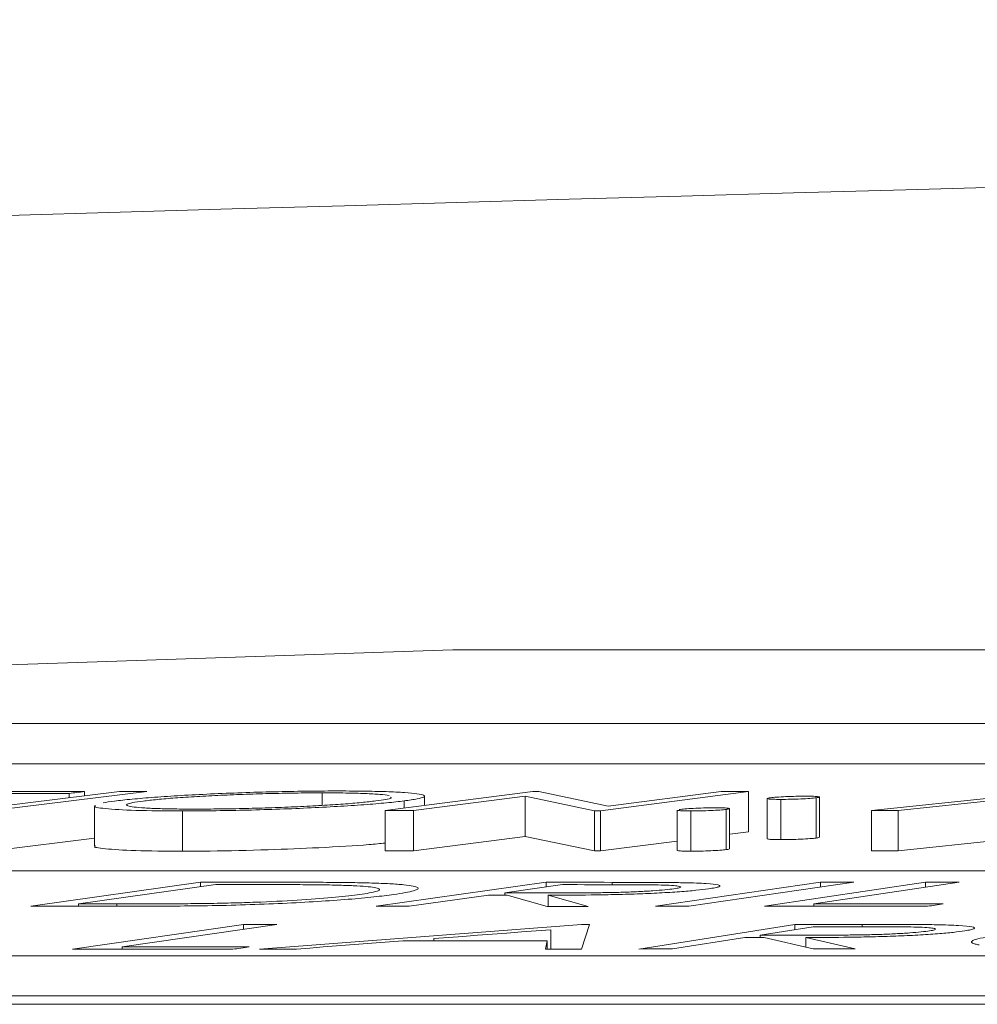
# Model space of a CAD drawing. Units: inches. Extents: x -8351 to 90785, y -16388 to 6019.
# Drawn here: x 50144 to 50144, y -947 to -946 of the extents above; entities that cross this region are included whole.
import ezdxf

# ---------------------------------------------------------------- set-up
doc = ezdxf.new("R2010")
doc.units = ezdxf.units.IN
doc.header["$MEASUREMENT"] = 0

msp = doc.modelspace()

# ---------------------------------------------------------------- linework, layer by layer
at = {"color": 0, "linetype": 'Continuous', "lineweight": 5}
for p, q in [((50144.09792, -946.40504), (50143.5616, -946.42319)), ((50149.48189, -946.40504), (50144.09792, -946.40504)), ((50143.75829, -946.44183), (50149.4309, -946.44183)), ((50143.75829, -946.46186), (50149.4309, -946.46186)), ((50143.93194, -946.47563), (50143.85479, -946.48513)), ((50143.94546, -946.47564), (50143.86831, -946.48514)), ((50143.90689, -946.4787), (50143.90689, -946.47656)), ((50143.9144, -946.47778), (50143.9144, -946.47564)), ((50144.03291, -946.48252), (50144.03291, -946.47628)), ((50144.13786, -946.47565), (50144.06427, -946.48512)), ((50144.13404, -946.47796), (50144.07842, -946.48513)), ((50144.0839, -946.48258), (50144.0839, -946.47795)), ((50144.16853, -946.48517), (50144.13404, -946.47796)), ((50144.13404, -946.49799), (50144.13404, -946.47796)), ((50144.13786, -946.47565), (50144.14083, -946.47565)), ((50144.17538, -946.48294), (50144.14083, -946.47565)), ((50144.24518, -946.4757), (50144.1716, -946.48518)), ((50144.23172, -946.47569), (50144.17538, -946.48294)), ((50144.24518, -946.49574), (50144.24518, -946.4757)), ((50144.39711, -946.47565), (50144.3065, -946.48512)), ((50143.91954, -946.48271), (50143.91954, -946.50275)), ((50144.0737, -946.4839), (50144.0737, -946.4803)), ((50144.25452, -946.47912), (50144.25452, -946.49915)), ((50144.26138, -946.49958), (50144.26138, -946.47955)), ((50144.279, -946.4988), (50144.279, -946.47876)), ((50144.28063, -946.49842), (50144.28063, -946.47839)), ((50144.3844, -946.47829), (50144.31983, -946.48513)), ((50143.9633, -946.50534), (50143.9633, -946.48531)), ((50144.06427, -946.50516), (50144.06427, -946.48512)), ((50144.07842, -946.50516), (50144.07842, -946.48513)), ((50144.16853, -946.50521), (50144.16853, -946.48517)), ((50144.1716, -946.48518), (50144.16853, -946.48517)), ((50144.1716, -946.50521), (50144.1716, -946.48518)), ((50144.20973, -946.48489), (50144.20973, -946.50493)), ((50144.21656, -946.50537), (50144.21656, -946.48533)), ((50144.23418, -946.50458), (50144.23418, -946.48454)), ((50144.23581, -946.5042), (50144.23581, -946.48416)), ((50144.3065, -946.50516), (50144.3065, -946.48512)), ((50144.31983, -946.50517), (50144.31983, -946.48513)), ((50143.91954, -946.49885), (50143.86831, -946.50518)), ((50144.13404, -946.49799), (50144.07842, -946.50516)), ((50144.16853, -946.50521), (50144.13404, -946.49799)), ((50144.20973, -946.50029), (50144.1716, -946.50521)), ((50144.3844, -946.49833), (50144.31983, -946.50517)), ((50144.1716, -946.50521), (50144.16853, -946.50521)), ((50148.24626, -946.51512), (50142.81916, -946.51512)), ((50143.97232, -946.52078), (50143.88767, -946.53277)), ((50143.97996, -946.52194), (50143.91152, -946.53162)), ((50143.97232, -946.52301), (50143.97232, -946.52078)), ((50144.14453, -946.52084), (50144.05981, -946.53279)), ((50144.15268, -946.52202), (50144.12391, -946.52606)), ((50144.14453, -946.52316), (50144.14453, -946.52084)), ((50144.17739, -946.52204), (50144.17739, -946.52087)), ((50144.28111, -946.52083), (50144.1989, -946.53278)), ((50144.29772, -946.52084), (50144.21552, -946.53279)), ((50144.33342, -946.52082), (50144.2533, -946.53277)), ((50144.35025, -946.52082), (50144.27786, -946.53161)), ((50144.28111, -946.52324), (50144.28111, -946.52083)), ((50144.33342, -946.52331), (50144.33342, -946.52082)), ((50144.12391, -946.52724), (50144.12391, -946.52606)), ((50143.91152, -946.53276), (50143.91152, -946.53162)), ((50143.93067, -946.53276), (50143.93067, -946.53162)), ((50144.11566, -946.52723), (50144.07628, -946.5328)), ((50144.14499, -946.53288), (50144.12508, -946.52724)), ((50144.16539, -946.5329), (50144.14541, -946.52726)), ((50144.14541, -946.53288), (50144.14541, -946.52726)), ((50144.27786, -946.53277), (50144.27786, -946.53161)), ((50144.30184, -946.54301), (50144.30184, -946.54182)), ((50143.99375, -946.54188), (50143.90844, -946.5541)), ((50144.01031, -946.5419), (50143.93323, -946.55294)), ((50143.99375, -946.54426), (50143.99375, -946.54188)), ((50144.16202, -946.54187), (50144.00158, -946.55408)), ((50144.14672, -946.55414), (50144.14672, -946.54445)), ((50144.1661, -946.54187), (50144.16203, -946.55415)), ((50144.2683, -946.54184), (50144.19057, -946.55407)), ((50144.27748, -946.54302), (50144.25108, -946.54716)), ((50144.2683, -946.54446), (50144.2683, -946.54184)), ((50144.08844, -946.55005), (50144.08844, -946.54887)), ((50144.1449, -946.55008), (50144.14415, -946.55413)), ((50144.1449, -946.55414), (50144.1449, -946.55008)), ((50144.24351, -946.54835), (50144.20738, -946.55406)), ((50144.25108, -946.54835), (50144.25108, -946.54716)), ((50144.2775, -946.55402), (50144.25313, -946.54835)), ((50144.29833, -946.55402), (50144.27388, -946.54834)), ((50144.27388, -946.55318), (50144.27388, -946.54834)), ((50143.93323, -946.55413), (50143.93323, -946.55294)), ((50142.46514, -946.55741), (50148.14457, -946.55741)), ((50142.46514, -946.57745), (50148.14457, -946.57745)), ((50135.74077, -946.58161), (50148.74758, -946.58161))]:
    msp.add_line(p, q, dxfattribs=at)
at = {"color": 0, "linetype": 'Continuous', "lineweight": 5, "flags": 128}
for points in [[(50143.84019, -946.47562), (50143.84946, -946.47562), (50143.85874, -946.47562), (50143.86802, -946.47562), (50143.87729, -946.47563), (50143.88657, -946.47563), (50143.89585, -946.47564), (50143.90512, -946.47564), (50143.9144, -946.47564)], [(50143.90689, -946.47656), (50143.90312, -946.47656), (50143.89935, -946.47656), (50143.89557, -946.47656), (50143.8918, -946.47656), (50143.88803, -946.47655), (50143.88426, -946.47655), (50143.88049, -946.47655), (50143.87672, -946.47655)], [(50143.9144, -946.47564), (50143.91346, -946.47576), (50143.91252, -946.47587), (50143.91158, -946.47599), (50143.91064, -946.4761), (50143.90971, -946.47622), (50143.90877, -946.47633), (50143.90783, -946.47645), (50143.90689, -946.47656)], [(50143.93194, -946.47563), (50143.93363, -946.47563), (50143.93532, -946.47563), (50143.93701, -946.47563), (50143.9387, -946.47563), (50143.94039, -946.47563), (50143.94208, -946.47564), (50143.94377, -946.47564), (50143.94546, -946.47564)], [(50144.23172, -946.47569), (50144.23341, -946.47569), (50144.23509, -946.47569), (50144.23677, -946.4757), (50144.23845, -946.4757), (50144.24014, -946.4757), (50144.24182, -946.4757), (50144.2435, -946.4757), (50144.24518, -946.4757)], [(50144.07842, -946.48513), (50144.07665, -946.48513), (50144.07488, -946.48513), (50144.07311, -946.48513), (50144.07134, -946.48512), (50144.06957, -946.48512), (50144.06781, -946.48512), (50144.06604, -946.48512), (50144.06427, -946.48512)], [(50144.31983, -946.48513), (50144.31816, -946.48513), (50144.3165, -946.48513), (50144.31483, -946.48513), (50144.31316, -946.48513), (50144.3115, -946.48513), (50144.30983, -946.48513), (50144.30816, -946.48512), (50144.3065, -946.48512)], [(50144.24518, -946.49574), (50144.23598, -946.49692), (50144.23581, -946.49694)], [(50144.07842, -946.50516), (50144.07665, -946.50516), (50144.07488, -946.50516), (50144.07311, -946.50516), (50144.07134, -946.50516), (50144.06957, -946.50516), (50144.06781, -946.50516), (50144.06604, -946.50516), (50144.06427, -946.50516)], [(50144.31983, -946.50517), (50144.31816, -946.50517), (50144.3165, -946.50516), (50144.31483, -946.50516), (50144.31316, -946.50516), (50144.3115, -946.50516), (50144.30983, -946.50516), (50144.30816, -946.50516), (50144.3065, -946.50516)], [(50143.97232, -946.52078), (50143.97661, -946.52078), (50143.98091, -946.52078), (50143.9852, -946.52078), (50143.98949, -946.52078), (50143.99378, -946.52078), (50143.99807, -946.52078), (50144.00237, -946.52078), (50144.00666, -946.52078)], [(50143.99167, -946.52194), (50143.99021, -946.52194), (50143.98874, -946.52194), (50143.98728, -946.52194), (50143.98581, -946.52194), (50143.98435, -946.52194), (50143.98289, -946.52194), (50143.98142, -946.52194), (50143.97996, -946.52194)], [(50144.14453, -946.52084), (50144.14864, -946.52084), (50144.15274, -946.52084), (50144.15685, -946.52085), (50144.16096, -946.52085), (50144.16507, -946.52086), (50144.16917, -946.52086), (50144.17328, -946.52086), (50144.17739, -946.52087)], [(50144.18179, -946.52204), (50144.17815, -946.52204), (50144.17451, -946.52204), (50144.17087, -946.52203), (50144.16724, -946.52203), (50144.1636, -946.52203), (50144.15996, -946.52202), (50144.15632, -946.52202), (50144.15268, -946.52202)], [(50144.28111, -946.52083), (50144.28318, -946.52083), (50144.28526, -946.52083), (50144.28734, -946.52083), (50144.28941, -946.52083), (50144.29149, -946.52084), (50144.29357, -946.52084), (50144.29565, -946.52084), (50144.29772, -946.52084)], [(50144.33342, -946.52082), (50144.33553, -946.52082), (50144.33763, -946.52082), (50144.33973, -946.52082), (50144.34184, -946.52082), (50144.34394, -946.52082), (50144.34604, -946.52082), (50144.34814, -946.52082), (50144.35025, -946.52082)], [(50144.12391, -946.52606), (50144.12744, -946.52607), (50144.13098, -946.52607), (50144.13452, -946.52608), (50144.13805, -946.52608), (50144.14159, -946.52609), (50144.14513, -946.5261), (50144.14866, -946.5261), (50144.1522, -946.52611)], [(50143.91152, -946.53162), (50143.91392, -946.53162), (50143.91631, -946.53162), (50143.9187, -946.53162), (50143.9211, -946.53162), (50143.92349, -946.53162), (50143.92589, -946.53162), (50143.92828, -946.53162), (50143.93067, -946.53162)], [(50144.12508, -946.52724), (50144.12391, -946.52724), (50144.12273, -946.52723), (50144.12155, -946.52723), (50144.12037, -946.52723), (50144.1192, -946.52723), (50144.11802, -946.52723), (50144.11684, -946.52723), (50144.11566, -946.52723)], [(50144.27786, -946.53161), (50144.28589, -946.53161), (50144.29393, -946.53161), (50144.30197, -946.53161), (50144.31, -946.53161), (50144.31804, -946.53161), (50144.32608, -946.53161), (50144.33412, -946.53162), (50144.34215, -946.53162)], [(50144.34215, -946.53162), (50144.34119, -946.53176), (50144.34022, -946.53191), (50144.33925, -946.53205), (50144.33829, -946.5322), (50144.33732, -946.53234), (50144.33636, -946.53249), (50144.33539, -946.53263), (50144.33442, -946.53278)], [(50143.94036, -946.53276), (50143.93377, -946.53276), (50143.92719, -946.53276), (50143.9206, -946.53276), (50143.91402, -946.53276), (50143.90743, -946.53276), (50143.90085, -946.53276), (50143.89426, -946.53276), (50143.88767, -946.53277)], [(50144.07628, -946.5328), (50144.07422, -946.5328), (50144.07216, -946.5328), (50144.0701, -946.5328), (50144.06805, -946.53279), (50144.06599, -946.53279), (50144.06393, -946.53279), (50144.06187, -946.53279), (50144.05981, -946.53279)], [(50144.16539, -946.5329), (50144.16284, -946.5329), (50144.16029, -946.5329), (50144.15774, -946.53289), (50144.15519, -946.53289), (50144.15264, -946.53289), (50144.15009, -946.53288), (50144.14754, -946.53288), (50144.14499, -946.53288)], [(50144.21552, -946.53279), (50144.21344, -946.53279), (50144.21137, -946.53279), (50144.20929, -946.53279), (50144.20721, -946.53279), (50144.20514, -946.53278), (50144.20306, -946.53278), (50144.20098, -946.53278), (50144.1989, -946.53278)], [(50144.33442, -946.53278), (50144.32428, -946.53277), (50144.31414, -946.53277), (50144.304, -946.53277), (50144.29386, -946.53277), (50144.28372, -946.53277), (50144.27358, -946.53277), (50144.26344, -946.53277), (50144.2533, -946.53277)], [(50144.2683, -946.54184), (50144.27249, -946.54184), (50144.27668, -946.54184), (50144.28088, -946.54183), (50144.28507, -946.54183), (50144.28926, -946.54183), (50144.29345, -946.54182), (50144.29764, -946.54182), (50144.30184, -946.54182)], [(50143.99375, -946.54188), (50143.99582, -946.54188), (50143.99789, -946.54188), (50143.99996, -946.54189), (50144.00203, -946.54189), (50144.0041, -946.54189), (50144.00617, -946.54189), (50144.00824, -946.54189), (50144.01031, -946.5419)], [(50144.14672, -946.54445), (50144.13944, -946.545), (50144.13215, -946.54555), (50144.12487, -946.54611), (50144.11758, -946.54666), (50144.1103, -946.54721), (50144.10301, -946.54776), (50144.09573, -946.54831), (50144.08844, -946.54887)], [(50144.16202, -946.54187), (50144.16253, -946.54187), (50144.16304, -946.54187), (50144.16355, -946.54187), (50144.16406, -946.54187), (50144.16457, -946.54187), (50144.16508, -946.54187), (50144.16559, -946.54187), (50144.1661, -946.54187)], [(50144.30718, -946.543), (50144.30347, -946.54301), (50144.29975, -946.54301), (50144.29604, -946.54301), (50144.29233, -946.54301), (50144.28862, -946.54301), (50144.2849, -946.54302), (50144.28119, -946.54302), (50144.27748, -946.54302)], [(50144.07309, -946.55005), (50144.06647, -946.55055), (50144.05985, -946.55105), (50144.05323, -946.55156), (50144.04662, -946.55206), (50144.04, -946.55257), (50144.03338, -946.55307), (50144.02676, -946.55358), (50144.02014, -946.55409)], [(50144.1449, -946.55008), (50144.13592, -946.55007), (50144.12694, -946.55007), (50144.11797, -946.55006), (50144.10899, -946.55006), (50144.10002, -946.55005), (50144.09104, -946.55005), (50144.08207, -946.55005), (50144.07309, -946.55005)], [(50144.25313, -946.54835), (50144.25193, -946.54835), (50144.25072, -946.54835), (50144.24952, -946.54835), (50144.24832, -946.54835), (50144.24712, -946.54835), (50144.24592, -946.54835), (50144.24471, -946.54835), (50144.24351, -946.54835)], [(50144.25108, -946.54716), (50144.25469, -946.54716), (50144.2583, -946.54716), (50144.26191, -946.54716), (50144.26552, -946.54716), (50144.26913, -946.54716), (50144.27274, -946.54716), (50144.27635, -946.54716), (50144.27996, -946.54716)], [(50143.9883, -946.5542), (50143.97832, -946.55419), (50143.96834, -946.55418), (50143.95835, -946.55416), (50143.94837, -946.55415), (50143.93839, -946.55414), (50143.9284, -946.55413), (50143.91842, -946.55411), (50143.90844, -946.5541)], [(50143.93323, -946.55294), (50143.94114, -946.55294), (50143.94906, -946.55295), (50143.95697, -946.55296), (50143.96488, -946.55297), (50143.9728, -946.55298), (50143.98071, -946.553), (50143.98862, -946.55301), (50143.99653, -946.55302)], [(50143.99653, -946.55302), (50143.9955, -946.55317), (50143.99448, -946.55331), (50143.99345, -946.55346), (50143.99242, -946.55361), (50143.99139, -946.55376), (50143.99036, -946.55391), (50143.98933, -946.55406), (50143.9883, -946.5542)], [(50144.02014, -946.55409), (50144.01782, -946.55409), (50144.0155, -946.55408), (50144.01318, -946.55408), (50144.01086, -946.55408), (50144.00854, -946.55408), (50144.00622, -946.55408), (50144.0039, -946.55408), (50144.00158, -946.55408)], [(50144.16203, -946.55415), (50144.1598, -946.55415), (50144.15756, -946.55415), (50144.15533, -946.55414), (50144.15309, -946.55414), (50144.15086, -946.55414), (50144.14862, -946.55414), (50144.14639, -946.55414), (50144.14415, -946.55413)], [(50144.20738, -946.55406), (50144.20528, -946.55406), (50144.20318, -946.55406), (50144.20108, -946.55406), (50144.19898, -946.55406), (50144.19687, -946.55406), (50144.19477, -946.55406), (50144.19267, -946.55406), (50144.19057, -946.55407)], [(50144.29833, -946.55402), (50144.29573, -946.55402), (50144.29312, -946.55402), (50144.29052, -946.55402), (50144.28792, -946.55402), (50144.28531, -946.55402), (50144.28271, -946.55402), (50144.28011, -946.55402), (50144.2775, -946.55402)]]:
    msp.add_lwpolyline(points, dxfattribs=at)
at = {"color": 0, "linetype": 'Continuous', "lineweight": 5}
msp.add_arc((50150.43321, -1166.41841), 220.32723, 89.3337494, 93.0585543, dxfattribs=at)
for points, knots in [([(50143.9294, -946.48041), (50143.93073, -946.48024), (50143.93206, -946.48008), (50143.93497, -946.47975), (50143.93655, -946.47959), (50143.94157, -946.47911), (50143.94531, -946.4788), (50143.95354, -946.47819), (50143.95792, -946.4779), (50143.9672, -946.47735), (50143.97216, -946.47709), (50143.98237, -946.47662), (50143.98758, -946.47641), (50143.99819, -946.47604), (50144.00363, -946.47588), (50144.01425, -946.47562), (50144.01947, -946.47552), (50144.02718, -946.47543), (50144.02972, -946.4754), (50144.03469, -946.47537), (50144.03709, -946.47536), (50144.03949, -946.47536)], [0, 0, 0, 0, 0.0625, 0.0625, 0.125, 0.125, 0.25, 0.25, 0.375, 0.375, 0.5, 0.5, 0.625, 0.625, 0.75, 0.75, 0.875, 0.875, 0.9375, 0.9375, 1, 1, 1, 1]), ([(50144.03291, -946.47628), (50144.03097, -946.47628), (50144.02903, -946.47629), (50144.02503, -946.47632), (50144.02299, -946.47634), (50144.01678, -946.47642), (50144.01246, -946.4765), (50144.00379, -946.47672), (50143.99947, -946.47685), (50143.99085, -946.47715), (50143.98652, -946.47732), (50143.97829, -946.4777), (50143.97432, -946.4779), (50143.96672, -946.47835), (50143.96309, -946.47859), (50143.95649, -946.47908), (50143.95351, -946.47934), (50143.94805, -946.47986), (50143.94579, -946.48013), (50143.94365, -946.48039)], [0, 0, 0, 0, 0.0625, 0.0625, 0.125, 0.125, 0.25, 0.25, 0.375, 0.375, 0.5, 0.5, 0.625, 0.625, 0.75, 0.75, 0.875, 0.875, 1, 1, 1, 1]), ([(50144.06623, -946.47764), (50144.06516, -946.47742), (50144.06355, -946.47723), (50144.05952, -946.4769), (50144.05701, -946.47676), (50144.05138, -946.47652), (50144.04818, -946.47643), (50144.04279, -946.47634), (50144.04092, -946.47631), (50144.03702, -946.47629), (50144.03497, -946.47628), (50144.03291, -946.47628)], [0, 0, 0, 0, 0.25, 0.25, 0.5, 0.5, 0.75, 0.75, 0.875, 0.875, 1, 1, 1, 1]), ([(50144.03949, -946.47536), (50144.04184, -946.47536), (50144.04419, -946.47536), (50144.04874, -946.47539), (50144.05092, -946.47541), (50144.05726, -946.47549), (50144.06122, -946.47557), (50144.06825, -946.47581), (50144.07128, -946.47596), (50144.0764, -946.47631), (50144.07849, -946.47652), (50144.0817, -946.47698), (50144.08284, -946.47723), (50144.08403, -946.47777), (50144.08405, -946.47807), (50144.08294, -946.47867), (50144.08178, -946.47899), (50144.07929, -946.47947), (50144.07833, -946.47964), (50144.07615, -946.47997), (50144.07492, -946.48013), (50144.0737, -946.4803)], [0, 0, 0, 0, 0.0625, 0.0625, 0.125, 0.125, 0.25, 0.25, 0.375, 0.375, 0.5, 0.5, 0.625, 0.625, 0.75, 0.75, 0.875, 0.875, 0.9375, 0.9375, 1, 1, 1, 1]), ([(50144.25615, -946.47874), (50144.25704, -946.47864), (50144.25801, -946.47853), (50144.26066, -946.47834), (50144.26219, -946.47826), (50144.26547, -946.47811), (50144.26718, -946.47805), (50144.27063, -946.47797), (50144.27222, -946.47796), (50144.27377, -946.47795)], [0, 0, 0, 0, 0.25, 0.25, 0.5, 0.5, 0.75, 0.75, 1, 1, 1, 1]), ([(50144.27377, -946.47795), (50144.27451, -946.47796), (50144.27525, -946.47796), (50144.27657, -946.47798), (50144.27717, -946.478), (50144.27879, -946.47806), (50144.27959, -946.47812), (50144.28055, -946.47827), (50144.28074, -946.47836), (50144.28038, -946.47855), (50144.27973, -946.47866), (50144.279, -946.47876)], [0, 0, 0, 0, 0.125, 0.125, 0.25, 0.25, 0.5, 0.5, 0.75, 0.75, 1, 1, 1, 1]), ([(50143.9633, -946.48531), (50143.95496, -946.48526), (50143.93819, -946.48517), (50143.92463, -946.4842), (50143.9183, -946.48333), (50143.91989, -946.48277), (50143.92005, -946.48271)], [0, 0, 0, 0, 0.3320113, 0.667014, 0.9651836, 1, 1, 1, 1]), ([(50143.94365, -946.48039), (50143.9417, -946.48066), (50143.93986, -946.48092), (50143.93722, -946.48143), (50143.93627, -946.48169), (50143.93532, -946.48217), (50143.93533, -946.4824), (50143.93616, -946.48283), (50143.93703, -946.48304), (50143.93949, -946.4834), (50143.94106, -946.48357), (50143.94498, -946.48387), (50143.94737, -946.484), (50143.95275, -946.48419), (50143.95582, -946.48426), (50143.96086, -946.48434), (50143.96261, -946.48435), (50143.96624, -946.48437), (50143.96812, -946.48438), (50143.97, -946.48438)], [0, 0, 0, 0, 0.125, 0.125, 0.25, 0.25, 0.375, 0.375, 0.5, 0.5, 0.625, 0.625, 0.75, 0.75, 0.875, 0.875, 0.9375, 0.9375, 1, 1, 1, 1]), ([(50144.0737, -946.4803), (50144.07237, -946.48046), (50144.07104, -946.48063), (50144.06815, -946.48095), (50144.06658, -946.48111), (50144.06158, -946.48159), (50144.05782, -946.48191), (50144.04956, -946.48252), (50144.04511, -946.4828), (50144.03569, -946.48334), (50144.03065, -946.4836), (50144.02039, -946.48407), (50144.01517, -946.48428), (50144.00447, -946.48465), (50143.99905, -946.48481), (50143.98849, -946.48506), (50143.98328, -946.48515), (50143.97301, -946.48528), (50143.96812, -946.4853), (50143.9633, -946.48531)], [0, 0, 0, 0, 0.0625, 0.0625, 0.125, 0.125, 0.25, 0.25, 0.375, 0.375, 0.5, 0.5, 0.625, 0.625, 0.75, 0.75, 0.875, 0.875, 1, 1, 1, 1]), ([(50143.97, -946.48438), (50143.97389, -946.48437), (50143.97787, -946.48435), (50143.98612, -946.48425), (50143.99043, -946.48417), (50143.99913, -946.48397), (50144.00346, -946.48384), (50144.01211, -946.48355), (50144.01646, -946.48338), (50144.02477, -946.483), (50144.02875, -946.4828), (50144.03637, -946.48235), (50144.04, -946.48211), (50144.04664, -946.48162), (50144.04966, -946.48136), (50144.05513, -946.48083), (50144.05745, -946.48057), (50144.05958, -946.4803)], [0, 0, 0, 0, 0.125, 0.125, 0.25, 0.25, 0.375, 0.375, 0.5, 0.5, 0.625, 0.625, 0.75, 0.75, 0.875, 0.875, 1, 1, 1, 1]), ([(50144.05958, -946.4803), (50144.06312, -946.47981), (50144.06811, -946.47911), (50144.06709, -946.47854), (50144.06679, -946.47838)], [0, 0, 0, 0, 0.710375, 1, 1, 1, 1]), ([(50144.26138, -946.47955), (50144.25992, -946.47954), (50144.25851, -946.47953), (50144.25633, -946.47944), (50144.25557, -946.47938), (50144.25459, -946.47923), (50144.25441, -946.47914), (50144.25478, -946.47895), (50144.25542, -946.47884), (50144.25615, -946.47874)], [0, 0, 0, 0, 0.25, 0.25, 0.5, 0.5, 0.75, 0.75, 1, 1, 1, 1]), ([(50144.279, -946.47876), (50144.2781, -946.47887), (50144.27715, -946.47897), (50144.27452, -946.47916), (50144.27296, -946.47925), (50144.26968, -946.47939), (50144.26797, -946.47945), (50144.26453, -946.47953), (50144.26293, -946.47954), (50144.26138, -946.47955)], [0, 0, 0, 0, 0.25, 0.25, 0.5, 0.5, 0.75, 0.75, 1, 1, 1, 1]), ([(50144.21656, -946.48533), (50144.21519, -946.48532), (50144.21243, -946.4853), (50144.21041, -946.48512), (50144.20946, -946.48498), (50144.20974, -946.48489), (50144.20974, -946.48489)], [0, 0, 0, 0, 0.344454, 0.69263, 0.997615, 1, 1, 1, 1]), ([(50144.21133, -946.48452), (50144.21223, -946.48441), (50144.21317, -946.48431), (50144.2158, -946.48412), (50144.21734, -946.48403), (50144.22061, -946.48388), (50144.22234, -946.48382), (50144.22579, -946.48374), (50144.22739, -946.48373), (50144.22895, -946.48373)], [0, 0, 0, 0, 0.25, 0.25, 0.5, 0.5, 0.75, 0.75, 1, 1, 1, 1]), ([(50144.23418, -946.48454), (50144.23329, -946.48465), (50144.23233, -946.48475), (50144.22969, -946.48494), (50144.22814, -946.48503), (50144.22486, -946.48518), (50144.22315, -946.48524), (50144.2197, -946.48532), (50144.21811, -946.48533), (50144.21656, -946.48533)], [0, 0, 0, 0, 0.25, 0.25, 0.5, 0.5, 0.75, 0.75, 1, 1, 1, 1]), ([(50144.22895, -946.48373), (50144.22969, -946.48373), (50144.23042, -946.48373), (50144.23175, -946.48375), (50144.23235, -946.48377), (50144.23397, -946.48383), (50144.23477, -946.48389), (50144.23573, -946.48405), (50144.23592, -946.48414), (50144.23556, -946.48433), (50144.23491, -946.48444), (50144.23418, -946.48454)], [0, 0, 0, 0, 0.125, 0.125, 0.25, 0.25, 0.5, 0.5, 0.75, 0.75, 1, 1, 1, 1]), ([(50144.06427, -946.50127), (50144.06171, -946.50154), (50144.0536, -946.5024), (50144.03247, -946.50361), (50144.00509, -946.50475), (50143.98111, -946.50528), (50143.96782, -946.50533), (50143.9633, -946.50534)], [0, 0, 0, 0, 0.1189056, 0.3773539, 0.6072304, 0.8663672, 1, 1, 1, 1]), ([(50144.26138, -946.49958), (50144.26001, -946.49957), (50144.25725, -946.49955), (50144.25495, -946.49938), (50144.25467, -946.49922), (50144.25454, -946.49915)], [0, 0, 0, 0, 0.349877, 0.704273, 1, 1, 1, 1]), ([(50144.279, -946.4988), (50144.2781, -946.4989), (50144.27715, -946.49901), (50144.27452, -946.4992), (50144.27296, -946.49928), (50144.26968, -946.49943), (50144.26797, -946.49949), (50144.26453, -946.49957), (50144.26293, -946.49958), (50144.26138, -946.49958)], [0, 0, 0, 0, 0.25, 0.25, 0.5, 0.5, 0.75, 0.75, 1, 1, 1, 1]), ([(50144.28062, -946.49842), (50144.28044, -946.49851), (50144.28021, -946.49863), (50144.27927, -946.49876), (50144.279, -946.4988)], [0, 0, 0, 0, 0.7136257, 1, 1, 1, 1]), ([(50143.9633, -946.50534), (50143.95496, -946.5053), (50143.93819, -946.5052), (50143.92463, -946.50423), (50143.9183, -946.50337), (50143.91989, -946.5028), (50143.92005, -946.50275)], [0, 0, 0, 0, 0.332011, 0.667014, 0.965183, 1, 1, 1, 1]), ([(50144.21656, -946.50537), (50144.21519, -946.50536), (50144.21243, -946.50534), (50144.21041, -946.50516), (50144.20946, -946.50502), (50144.20974, -946.50493), (50144.20974, -946.50493)], [0, 0, 0, 0, 0.344454, 0.69263, 0.997614, 1, 1, 1, 1]), ([(50144.23418, -946.50458), (50144.23329, -946.50468), (50144.23233, -946.50479), (50144.22969, -946.50498), (50144.22814, -946.50507), (50144.22486, -946.50521), (50144.22315, -946.50527), (50144.2197, -946.50536), (50144.21811, -946.50537), (50144.21656, -946.50537)], [0, 0, 0, 0, 0.25, 0.25, 0.5, 0.5, 0.75, 0.75, 1, 1, 1, 1]), ([(50144.23579, -946.5042), (50144.23562, -946.50429), (50144.23538, -946.50441), (50144.23445, -946.50454), (50144.23418, -946.50458)], [0, 0, 0, 0, 0.713577, 1, 1, 1, 1]), ([(50144.0405, -946.52227), (50144.03873, -946.52223), (50144.03694, -946.52219), (50144.03317, -946.52213), (50144.03122, -946.5221), (50144.02527, -946.52204), (50144.0212, -946.52201), (50144.0088, -946.52194), (50144.00026, -946.52194), (50143.99167, -946.52194)], [0, 0, 0, 0, 0.125, 0.125, 0.25, 0.25, 0.5, 0.5, 1, 1, 1, 1]), ([(50144.00666, -946.52078), (50144.01573, -946.52078), (50144.02472, -946.52079), (50144.03774, -946.52088), (50144.042, -946.52091), (50144.04809, -946.521), (50144.05008, -946.52103), (50144.05396, -946.5211), (50144.05578, -946.52115), (50144.05759, -946.52121)], [0, 0, 0, 0, 0.5, 0.5, 0.75, 0.75, 0.875, 0.875, 1, 1, 1, 1]), ([(50144.05759, -946.52121), (50144.05919, -946.52126), (50144.06079, -946.52131), (50144.06379, -946.52143), (50144.06518, -946.5215), (50144.06917, -946.52172), (50144.07152, -946.52188), (50144.07745, -946.52245), (50144.07969, -946.52291), (50144.08124, -946.52395), (50144.08046, -946.52451), (50144.07727, -946.5254), (50144.07585, -946.5257), (50144.07255, -946.52631), (50144.07055, -946.52661), (50144.06847, -946.52692)], [0, 0, 0, 0, 0.0625, 0.0625, 0.125, 0.125, 0.25, 0.25, 0.5, 0.5, 0.75, 0.75, 0.875, 0.875, 1, 1, 1, 1]), ([(50144.17739, -946.52087), (50144.18361, -946.52088), (50144.18981, -946.52089), (50144.19895, -946.52092), (50144.20196, -946.52094), (50144.20788, -946.52099), (50144.21073, -946.52102), (50144.21348, -946.52107)], [0, 0, 0, 0, 0.5, 0.5, 0.75, 0.75, 1, 1, 1, 1]), ([(50144.20809, -946.52409), (50144.2092, -946.52392), (50144.21022, -946.52375), (50144.21133, -946.52342), (50144.21159, -946.52326), (50144.21138, -946.52297), (50144.21095, -946.52283), (50144.20946, -946.52258), (50144.20834, -946.52248), (50144.20546, -946.52231), (50144.20369, -946.52224), (50144.19977, -946.52216), (50144.19761, -946.52213), (50144.19107, -946.52206), (50144.18644, -946.52205), (50144.18179, -946.52204)], [0, 0, 0, 0, 0.125, 0.125, 0.25, 0.25, 0.375, 0.375, 0.5, 0.5, 0.625, 0.625, 0.75, 0.75, 1, 1, 1, 1]), ([(50144.21348, -946.52107), (50144.21551, -946.52111), (50144.21752, -946.52116), (50144.22105, -946.5213), (50144.22266, -946.52137), (50144.22697, -946.52165), (50144.22894, -946.52189), (50144.2312, -946.52243), (50144.23137, -946.52274), (50144.23002, -946.52324), (50144.22937, -946.52341), (50144.2276, -946.52376), (50144.22644, -946.52393), (50144.22526, -946.52411)], [0, 0, 0, 0, 0.125, 0.125, 0.25, 0.25, 0.5, 0.5, 0.75, 0.75, 0.875, 0.875, 1, 1, 1, 1]), ([(50144.06847, -946.52692), (50144.06698, -946.52712), (50144.06548, -946.52733), (50144.06218, -946.52773), (50144.06041, -946.52793), (50144.05478, -946.52853), (50144.05054, -946.52893), (50144.04114, -946.52969), (50144.03601, -946.53005), (50144.02507, -946.53074), (50144.0192, -946.53106), (50144.00719, -946.53162), (50144.00099, -946.53186), (50143.98822, -946.53226), (50143.98196, -946.5324), (50143.96962, -946.5326), (50143.96354, -946.53266), (50143.95177, -946.53274), (50143.94604, -946.53275), (50143.94036, -946.53276)], [0, 0, 0, 0, 0.0625, 0.0625, 0.125, 0.125, 0.25, 0.25, 0.375, 0.375, 0.5, 0.5, 0.625, 0.625, 0.75, 0.75, 0.875, 0.875, 1, 1, 1, 1]), ([(50143.9805, -946.53131), (50143.98416, -946.53123), (50143.9878, -946.53115), (50143.9951, -946.53093), (50143.99875, -946.5308), (50144.00966, -946.53037), (50144.01644, -946.53002), (50144.02916, -946.52922), (50144.03468, -946.52878), (50144.0419, -946.52809), (50144.04407, -946.52786), (50144.04811, -946.5274), (50144.04988, -946.52716), (50144.05159, -946.52692)], [0, 0, 0, 0, 0.125, 0.125, 0.25, 0.25, 0.5, 0.5, 0.75, 0.75, 0.875, 0.875, 1, 1, 1, 1]), ([(50144.05159, -946.52692), (50144.05331, -946.52667), (50144.05499, -946.52642), (50144.05772, -946.52592), (50144.05881, -946.52567), (50144.06052, -946.52518), (50144.0611, -946.52494), (50144.06161, -946.52448), (50144.06152, -946.52425), (50144.06068, -946.52383), (50144.05996, -946.52363), (50144.05777, -946.52326), (50144.05637, -946.52309), (50144.05288, -946.52279), (50144.05073, -946.52266), (50144.04598, -946.52244), (50144.04329, -946.52235), (50144.0405, -946.52227)], [0, 0, 0, 0, 0.125, 0.125, 0.25, 0.25, 0.375, 0.375, 0.5, 0.5, 0.625, 0.625, 0.75, 0.75, 0.875, 0.875, 1, 1, 1, 1]), ([(50144.22526, -946.52411), (50144.2234, -946.52436), (50144.22147, -946.5246), (50144.21668, -946.52508), (50144.21399, -946.52531), (50144.20781, -946.52576), (50144.20449, -946.52596), (50144.19733, -946.52633), (50144.19355, -946.5265), (50144.18591, -946.52677), (50144.18198, -946.52688), (50144.17432, -946.52705), (50144.17053, -946.52711), (50144.15937, -946.52724), (50144.15235, -946.52726), (50144.14541, -946.52726)], [0, 0, 0, 0, 0.125, 0.125, 0.25, 0.25, 0.375, 0.375, 0.5, 0.5, 0.625, 0.625, 0.75, 0.75, 1, 1, 1, 1]), ([(50144.1522, -946.52611), (50144.157, -946.52611), (50144.16183, -946.52611), (50144.16941, -946.52605), (50144.17198, -946.52602), (50144.17721, -946.52593), (50144.17992, -946.52587), (50144.18528, -946.52571), (50144.18793, -946.5256), (50144.19305, -946.52536), (50144.19541, -946.52522), (50144.19986, -946.52492), (50144.20187, -946.52476), (50144.20536, -946.52443), (50144.20677, -946.52426), (50144.20809, -946.52409)], [0, 0, 0, 0, 0.25, 0.25, 0.375, 0.375, 0.5, 0.5, 0.625, 0.625, 0.75, 0.75, 0.875, 0.875, 1, 1, 1, 1]), ([(50143.93067, -946.53162), (50143.93869, -946.53162), (50143.94676, -946.53161), (50143.95915, -946.53155), (50143.9633, -946.53152), (50143.96964, -946.53147), (50143.97177, -946.53144), (50143.97609, -946.53139), (50143.97829, -946.53135), (50143.9805, -946.53131)], [0, 0, 0, 0, 0.5, 0.5, 0.75, 0.75, 0.875, 0.875, 1, 1, 1, 1]), ([(50144.30184, -946.54182), (50144.30818, -946.54182), (50144.31451, -946.54182), (50144.32386, -946.54184), (50144.32695, -946.54186), (50144.33302, -946.54189), (50144.33595, -946.54192), (50144.33879, -946.54197)], [0, 0, 0, 0, 0.5, 0.5, 0.75, 0.75, 1, 1, 1, 1]), ([(50144.35301, -946.54503), (50144.3513, -946.54528), (50144.34951, -946.54553), (50144.34498, -946.54602), (50144.3424, -946.54626), (50144.33642, -946.54672), (50144.33318, -946.54693), (50144.32616, -946.54732), (50144.32241, -946.54749), (50144.31482, -946.54778), (50144.3109, -946.5479), (50144.30321, -946.54808), (50144.29939, -946.54815), (50144.2881, -946.5483), (50144.28095, -946.54832), (50144.27388, -946.54834)], [0, 0, 0, 0, 0.125, 0.125, 0.25, 0.25, 0.375, 0.375, 0.5, 0.5, 0.625, 0.625, 0.75, 0.75, 1, 1, 1, 1]), ([(50144.27996, -946.54716), (50144.28486, -946.54716), (50144.28978, -946.54715), (50144.29747, -946.54707), (50144.30007, -946.54704), (50144.30534, -946.54695), (50144.30806, -946.54688), (50144.31341, -946.54671), (50144.31604, -946.5466), (50144.32108, -946.54634), (50144.32338, -946.5462), (50144.32771, -946.54589), (50144.32964, -946.54573), (50144.33296, -946.54538), (50144.33427, -946.54521), (50144.33549, -946.54503)], [0, 0, 0, 0, 0.25, 0.25, 0.375, 0.375, 0.5, 0.5, 0.625, 0.625, 0.75, 0.75, 0.875, 0.875, 1, 1, 1, 1]), ([(50144.33549, -946.54503), (50144.3365, -946.54486), (50144.33741, -946.54469), (50144.33832, -946.54435), (50144.33846, -946.54419), (50144.33803, -946.54389), (50144.33749, -946.54376), (50144.33579, -946.54351), (50144.33457, -946.5434), (50144.33151, -946.54324), (50144.32966, -946.54317), (50144.3256, -946.54309), (50144.32338, -946.54306), (50144.31666, -946.54301), (50144.31193, -946.543), (50144.30718, -946.543)], [0, 0, 0, 0, 0.125, 0.125, 0.25, 0.25, 0.375, 0.375, 0.5, 0.5, 0.625, 0.625, 0.75, 0.75, 1, 1, 1, 1]), ([(50144.33879, -946.54197), (50144.3409, -946.54201), (50144.34298, -946.54206), (50144.34668, -946.54219), (50144.34838, -946.54226), (50144.35297, -946.54253), (50144.35515, -946.54277), (50144.35785, -946.54332), (50144.35825, -946.54363), (50144.35724, -946.54414), (50144.3567, -946.54432), (50144.35514, -946.54467), (50144.3541, -946.54485), (50144.35301, -946.54503)], [0, 0, 0, 0, 0.125, 0.125, 0.25, 0.25, 0.5, 0.5, 0.75, 0.75, 0.875, 0.875, 1, 1, 1, 1]), ([(50144.36023, -946.55205), (50144.3595, -946.5519), (50144.35877, -946.55175), (50144.35762, -946.55145), (50144.35721, -946.55129), (50144.35629, -946.5508), (50144.35616, -946.55046), (50144.35704, -946.54976), (50144.358, -946.54939), (50144.36097, -946.54864), (50144.36308, -946.54827), (50144.36534, -946.54789)], [0, 0, 0, 0, 0.125, 0.125, 0.25, 0.25, 0.5, 0.5, 0.75, 0.75, 1, 1, 1, 1])]:
    msp.add_open_spline(points, degree=3, knots=knots, dxfattribs=at)
for points in [[(50143.92371, -946.48126), (50143.92524, -946.48098), (50143.92728, -946.48069), (50143.9294, -946.48041)], [(50144.21064, -946.48462), (50144.21085, -946.48459), (50144.21109, -946.48455), (50144.21133, -946.48452)]]:
    msp.add_open_spline(points, degree=3, dxfattribs=at)

doc.saveas('drawing.dxf')
